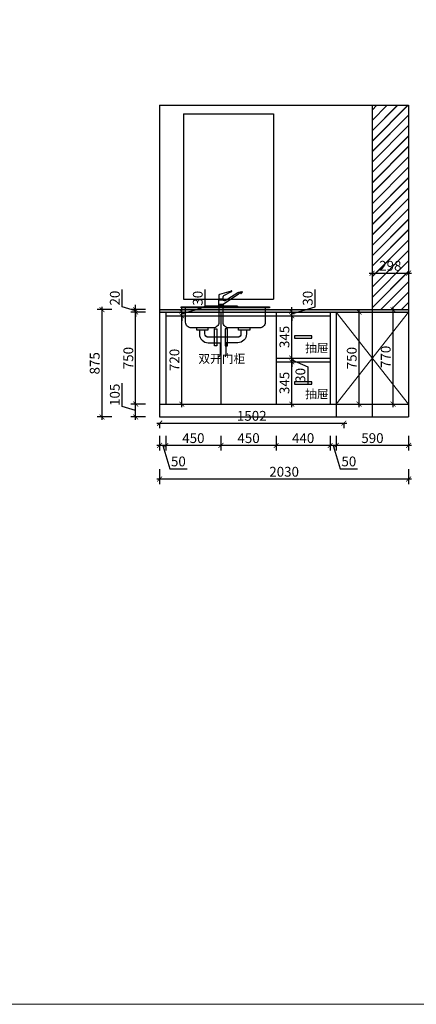
# Model space of a CAD drawing. Units: millimetres. Extents: x 2587919 to 2609442, y 125832 to 141881.
# Drawn here: x 2594215 to 2597449, y 125832 to 133856 of the extents above; entities that cross this region are included whole.
import ezdxf

# ---------------------------------------------------------------- set-up
doc = ezdxf.new("R2010")
doc.units = ezdxf.units.MM
doc.header["$LTSCALE"] = 3
doc.layers.add('图层3', color=30, linetype='Continuous', lineweight=15)
doc.layers.add('标注', color=3, linetype='Continuous')
doc.styles.add('DS01', font='txt')
doc.styles.get("Standard").update_dxf_attribs({"font": 'txt', "bigfont": 'gbcbig.shx'})
doc.dimstyles.new('DS03', dxfattribs={"dimscale": 40, "dimtxt": 2, "dimasz": 1, "dimexe": 1, "dimexo": 2, "dimgap": 0.5, "dimtad": 1, "dimdec": 0, "dimzin": 0, "dimdsep": 46, "dimtxsty": 'DS01', "dimblk": 'ARCHTICK', "dimcen": 0, "dimdle": 0.6, "dimclrd": 251, "dimclre": 251, "dimclrt": 2, "dimadec": 0, "dimazin": 0, "dimtfac": 1, "dimtdec": 0, "dimtmove": 1, "dimatfit": 2, "dimldrblk": 'DOT', "dimfxl": 2, "dimfxlon": 1, "dimtolj": 1, "dimtzin": 0, "dimlwe": 30, "dimarcsym": 0})

# ---------------------------------------------------------------- blocks, each defined once
blk = doc.blocks.new('_ARCHTICK')
at = {"color": 0, "linetype": 'ByBlock', "const_width": 0.15}
blk.add_lwpolyline([(-0.5, -0.5), (0.5, 0.5)], dxfattribs=at)
blk = doc.blocks.new('*D73')
at = {"layer": 'Defpoints', "color": 0, "transparency": 16777216}
for p in [(2596796.5, 130618.6), (2597386.5, 130618.6), (2596796.5, 130386.4)]:
    blk.add_point(p, dxfattribs=at)
at = {"layer": '标注', "color": 251, "lineweight": 30, "transparency": 16777216}
for p, q in [((2596796.5, 130466.4), (2596796.5, 130346.4)), ((2597386.5, 130466.4), (2597386.5, 130346.4))]:
    blk.add_line(p, q, dxfattribs=at)
at = {"layer": '标注', "color": 251, "lineweight": -2, "transparency": 16777216}
blk.add_line((2597410.5, 130386.4), (2596772.5, 130386.4), dxfattribs=at)
at = {"layer": '标注', "color": 251, "lineweight": -2, "transparency": 16777216, "xscale": 40, "yscale": 40, "zscale": 40, "rotation": 180}
blk.add_blockref('_ARCHTICK', (2596796.5, 130386.4), dxfattribs=at)
at = {"layer": '标注', "color": 251, "lineweight": -2, "transparency": 16777216, "xscale": 40, "yscale": 40, "zscale": 40}
blk.add_blockref('_ARCHTICK', (2597386.5, 130386.4), dxfattribs=at)
at = {"layer": '标注', "color": 2, "transparency": 16777216, "insert": (2597091.5, 130446.4), "char_height": 80, "attachment_point": 5, "style": 'DS01'}
blk.add_mtext('\\A1;590', dxfattribs=at)
blk = doc.blocks.new('_Dot')
at = {"color": 0, "linetype": 'ByBlock', "lineweight": -2}
blk.add_line((-0.5, 0), (-1, 0), dxfattribs=at)
at = {"color": 0, "linetype": 'ByBlock', "const_width": 0.5}
blk.add_lwpolyline([(-0.25, 0, 1), (0.25, 0, 1)], format="xyb", close=True, dxfattribs=at)
blk = doc.blocks.new('*D74')
at = {"layer": 'Defpoints', "color": 0, "transparency": 16777216}
for p in [(2596746.5, 130723.6), (2596796.5, 130618.6), (2596746.5, 130386.4)]:
    blk.add_point(p, dxfattribs=at)
at = {"layer": '标注', "color": 251, "lineweight": 30, "transparency": 16777216}
for p, q in [((2596746.5, 130466.4), (2596746.5, 130346.4)), ((2596796.5, 130466.4), (2596796.5, 130346.4))]:
    blk.add_line(p, q, dxfattribs=at)
at = {"layer": '标注', "color": 251, "lineweight": -2, "transparency": 16777216}
for p, q in [((2596820.5, 130386.4), (2596722.5, 130386.4)), ((2596771.5, 130386.4), (2596828.5, 130196.4)), ((2596828.5, 130196.4), (2596969.9, 130196.4))]:
    blk.add_line(p, q, dxfattribs=at)
at = {"layer": '标注', "color": 251, "lineweight": -2, "transparency": 16777216, "xscale": 40, "yscale": 40, "zscale": 40, "rotation": 180}
blk.add_blockref('_ARCHTICK', (2596746.5, 130386.4), dxfattribs=at)
at = {"layer": '标注', "color": 251, "lineweight": -2, "transparency": 16777216, "xscale": 40, "yscale": 40, "zscale": 40}
blk.add_blockref('_ARCHTICK', (2596796.5, 130386.4), dxfattribs=at)
at = {"layer": '标注', "color": 2, "transparency": 16777216, "insert": (2596899.2, 130256.4), "char_height": 80, "attachment_point": 5, "style": 'DS01'}
blk.add_mtext('\\A1;50', dxfattribs=at)
blk = doc.blocks.new('*D75')
at = {"layer": 'Defpoints', "color": 0, "transparency": 16777216}
for p in [(2596306.5, 130723.6), (2596746.5, 130723.6), (2596306.5, 130386.4)]:
    blk.add_point(p, dxfattribs=at)
at = {"layer": '标注', "color": 251, "lineweight": 30, "transparency": 16777216}
for p, q in [((2596306.5, 130466.4), (2596306.5, 130346.4)), ((2596746.5, 130466.4), (2596746.5, 130346.4))]:
    blk.add_line(p, q, dxfattribs=at)
at = {"layer": '标注', "color": 251, "lineweight": -2, "transparency": 16777216}
blk.add_line((2596770.5, 130386.4), (2596282.5, 130386.4), dxfattribs=at)
at = {"layer": '标注', "color": 251, "lineweight": -2, "transparency": 16777216, "xscale": 40, "yscale": 40, "zscale": 40, "rotation": 180}
blk.add_blockref('_ARCHTICK', (2596306.5, 130386.4), dxfattribs=at)
at = {"layer": '标注', "color": 251, "lineweight": -2, "transparency": 16777216, "xscale": 40, "yscale": 40, "zscale": 40}
blk.add_blockref('_ARCHTICK', (2596746.5, 130386.4), dxfattribs=at)
at = {"layer": '标注', "color": 2, "transparency": 16777216, "insert": (2596526.5, 130446.4), "char_height": 80, "attachment_point": 5, "style": 'DS01'}
blk.add_mtext('\\A1;440', dxfattribs=at)
blk = doc.blocks.new('*D76')
at = {"layer": 'Defpoints', "color": 0, "transparency": 16777216}
for p in [(2595856.5, 130723.6), (2596306.5, 130723.6), (2595856.5, 130386.4)]:
    blk.add_point(p, dxfattribs=at)
at = {"layer": '标注', "color": 251, "lineweight": 30, "transparency": 16777216}
for p, q in [((2595856.5, 130466.4), (2595856.5, 130346.4)), ((2596306.5, 130466.4), (2596306.5, 130346.4))]:
    blk.add_line(p, q, dxfattribs=at)
at = {"layer": '标注', "color": 251, "lineweight": -2, "transparency": 16777216}
blk.add_line((2596330.5, 130386.4), (2595832.5, 130386.4), dxfattribs=at)
at = {"layer": '标注', "color": 251, "lineweight": -2, "transparency": 16777216, "xscale": 40, "yscale": 40, "zscale": 40, "rotation": 180}
blk.add_blockref('_ARCHTICK', (2595856.5, 130386.4), dxfattribs=at)
at = {"layer": '标注', "color": 251, "lineweight": -2, "transparency": 16777216, "xscale": 40, "yscale": 40, "zscale": 40}
blk.add_blockref('_ARCHTICK', (2596306.5, 130386.4), dxfattribs=at)
at = {"layer": '标注', "color": 2, "transparency": 16777216, "insert": (2596081.5, 130446.4), "char_height": 80, "attachment_point": 5, "style": 'DS01'}
blk.add_mtext('\\A1;450', dxfattribs=at)
blk = doc.blocks.new('*D77')
at = {"layer": 'Defpoints', "color": 0, "transparency": 16777216}
for p in [(2595406.5, 130723.6), (2595856.5, 130723.6), (2595406.5, 130386.4)]:
    blk.add_point(p, dxfattribs=at)
at = {"layer": '标注', "color": 251, "lineweight": 30, "transparency": 16777216}
for p, q in [((2595406.5, 130466.4), (2595406.5, 130346.4)), ((2595856.5, 130466.4), (2595856.5, 130346.4))]:
    blk.add_line(p, q, dxfattribs=at)
at = {"layer": '标注', "color": 251, "lineweight": -2, "transparency": 16777216}
blk.add_line((2595880.5, 130386.4), (2595382.5, 130386.4), dxfattribs=at)
at = {"layer": '标注', "color": 251, "lineweight": -2, "transparency": 16777216, "xscale": 40, "yscale": 40, "zscale": 40, "rotation": 180}
blk.add_blockref('_ARCHTICK', (2595406.5, 130386.4), dxfattribs=at)
at = {"layer": '标注', "color": 251, "lineweight": -2, "transparency": 16777216, "xscale": 40, "yscale": 40, "zscale": 40}
blk.add_blockref('_ARCHTICK', (2595856.5, 130386.4), dxfattribs=at)
at = {"layer": '标注', "color": 2, "transparency": 16777216, "insert": (2595631.5, 130446.4), "char_height": 80, "attachment_point": 5, "style": 'DS01'}
blk.add_mtext('\\A1;450', dxfattribs=at)
blk = doc.blocks.new('*D78')
at = {"layer": 'Defpoints', "color": 0, "transparency": 16777216}
for p in [(2595356.5, 130723.6), (2595406.5, 130723.6), (2595356.5, 130386.4)]:
    blk.add_point(p, dxfattribs=at)
at = {"layer": '标注', "color": 251, "lineweight": 30, "transparency": 16777216}
for p, q in [((2595356.5, 130466.4), (2595356.5, 130346.4)), ((2595406.5, 130466.4), (2595406.5, 130346.4))]:
    blk.add_line(p, q, dxfattribs=at)
at = {"layer": '标注', "color": 251, "lineweight": -2, "transparency": 16777216}
for p, q in [((2595430.5, 130386.4), (2595332.5, 130386.4)), ((2595381.5, 130386.4), (2595438.5, 130196.4)), ((2595438.5, 130196.4), (2595579.9, 130196.4))]:
    blk.add_line(p, q, dxfattribs=at)
at = {"layer": '标注', "color": 251, "lineweight": -2, "transparency": 16777216, "xscale": 40, "yscale": 40, "zscale": 40, "rotation": 180}
blk.add_blockref('_ARCHTICK', (2595356.5, 130386.4), dxfattribs=at)
at = {"layer": '标注', "color": 251, "lineweight": -2, "transparency": 16777216, "xscale": 40, "yscale": 40, "zscale": 40}
blk.add_blockref('_ARCHTICK', (2595406.5, 130386.4), dxfattribs=at)
at = {"layer": '标注', "color": 2, "transparency": 16777216, "insert": (2595509.2, 130256.4), "char_height": 80, "attachment_point": 5, "style": 'DS01'}
blk.add_mtext('\\A1;50', dxfattribs=at)
blk = doc.blocks.new('*D79')
at = {"layer": 'Defpoints', "color": 0, "transparency": 16777216}
for p in [(2595356.5, 130618.6), (2597386.5, 130618.6), (2595356.5, 130112.2)]:
    blk.add_point(p, dxfattribs=at)
at = {"layer": '标注', "color": 251, "lineweight": 30, "transparency": 16777216}
for p, q in [((2595356.5, 130192.2), (2595356.5, 130072.2)), ((2597386.5, 130192.2), (2597386.5, 130072.2))]:
    blk.add_line(p, q, dxfattribs=at)
at = {"layer": '标注', "color": 251, "lineweight": -2, "transparency": 16777216}
blk.add_line((2597410.5, 130112.2), (2595332.5, 130112.2), dxfattribs=at)
at = {"layer": '标注', "color": 251, "lineweight": -2, "transparency": 16777216, "xscale": 40, "yscale": 40, "zscale": 40, "rotation": 180}
blk.add_blockref('_ARCHTICK', (2595356.5, 130112.2), dxfattribs=at)
at = {"layer": '标注', "color": 251, "lineweight": -2, "transparency": 16777216, "xscale": 40, "yscale": 40, "zscale": 40}
blk.add_blockref('_ARCHTICK', (2597386.5, 130112.2), dxfattribs=at)
at = {"layer": '标注', "color": 2, "transparency": 16777216, "insert": (2596371.5, 130172.2), "char_height": 80, "attachment_point": 5, "style": 'DS01'}
blk.add_mtext('\\A1;2030', dxfattribs=at)
blk = doc.blocks.new('*D8')
at = {"layer": 'Defpoints', "color": 0, "transparency": 16777216}
for p in [(2595161, 130723.6), (2595356.5, 130723.6), (2595356.5, 130618.6)]:
    blk.add_point(p, dxfattribs=at)
at = {"layer": '标注', "color": 251, "lineweight": -2, "transparency": 16777216}
for p, q in [((2595051, 130704.1), (2595051, 130894.8)), ((2595161, 130594.6), (2595161, 130747.6)), ((2595161, 130671.1), (2595051, 130704.1))]:
    blk.add_line(p, q, dxfattribs=at)
at = {"layer": '标注', "color": 251, "lineweight": 30, "transparency": 16777216}
for p, q in [((2595241, 130723.6), (2595121, 130723.6)), ((2595241, 130618.6), (2595121, 130618.6))]:
    blk.add_line(p, q, dxfattribs=at)
at = {"layer": '标注', "color": 251, "lineweight": -2, "transparency": 16777216, "xscale": 40, "yscale": 40, "zscale": 40}
for p, rotation in [((2595161, 130723.6), 90), ((2595161, 130618.6), 270)]:
    blk.add_blockref('_ARCHTICK', p, dxfattribs=dict(at, rotation=rotation))
at = {"layer": '标注', "color": 2, "transparency": 16777216, "insert": (2594991, 130799.4), "char_height": 80, "attachment_point": 5, "rotation": 90, "style": 'DS01'}
blk.add_mtext('\\A1;105', dxfattribs=at)
blk = doc.blocks.new('*D80')
at = {"layer": 'Defpoints', "color": 0, "transparency": 16777216}
for p in [(2595161, 131473.6), (2595356.5, 131473.6), (2595356.5, 130723.6)]:
    blk.add_point(p, dxfattribs=at)
at = {"layer": '标注', "color": 251, "lineweight": 30, "transparency": 16777216}
for p, q in [((2595241, 131473.6), (2595121, 131473.6)), ((2595241, 130723.6), (2595121, 130723.6))]:
    blk.add_line(p, q, dxfattribs=at)
at = {"layer": '标注', "color": 251, "lineweight": -2, "transparency": 16777216}
blk.add_line((2595161, 130699.6), (2595161, 131497.6), dxfattribs=at)
at = {"layer": '标注', "color": 251, "lineweight": -2, "transparency": 16777216, "xscale": 40, "yscale": 40, "zscale": 40}
for p, rotation in [((2595161, 131473.6), 90), ((2595161, 130723.6), 270)]:
    blk.add_blockref('_ARCHTICK', p, dxfattribs=dict(at, rotation=rotation))
at = {"layer": '标注', "color": 2, "transparency": 16777216, "insert": (2595101, 131098.6), "char_height": 80, "attachment_point": 5, "rotation": 90, "style": 'DS01'}
blk.add_mtext('\\A1;750', dxfattribs=at)
blk = doc.blocks.new('*D81')
at = {"layer": 'Defpoints', "color": 0, "transparency": 16777216}
for p in [(2595161, 131493.6), (2595356.5, 131493.6), (2595356.5, 131473.6)]:
    blk.add_point(p, dxfattribs=at)
at = {"layer": '标注', "color": 251, "lineweight": -2, "transparency": 16777216}
for p, q in [((2595051, 131516.6), (2595051, 131658.8)), ((2595161, 131483.6), (2595051, 131516.6)), ((2595161, 131493.6), (2595161, 131533.6)), ((2595161, 131473.6), (2595161, 131493.6)), ((2595161, 131473.6), (2595161, 131493.6)), ((2595161, 131473.6), (2595161, 131433.6))]:
    blk.add_line(p, q, dxfattribs=at)
at = {"layer": '标注', "color": 251, "lineweight": 30, "transparency": 16777216}
for p, q in [((2595241, 131493.6), (2595121, 131493.6)), ((2595241, 131473.6), (2595121, 131473.6))]:
    blk.add_line(p, q, dxfattribs=at)
at = {"layer": '标注', "color": 251, "lineweight": -2, "transparency": 16777216, "xscale": 40, "yscale": 40, "zscale": 40}
for p, rotation in [((2595161, 131493.6), 270), ((2595161, 131473.6), 90)]:
    blk.add_blockref('_ARCHTICK', p, dxfattribs=dict(at, rotation=rotation))
at = {"layer": '标注', "color": 2, "transparency": 16777216, "insert": (2594991, 131587.7), "char_height": 80, "attachment_point": 5, "rotation": 90, "style": 'DS01'}
blk.add_mtext('\\A1;20', dxfattribs=at)
blk = doc.blocks.new('*D9')
at = {"layer": 'Defpoints', "color": 0, "transparency": 16777216}
for p in [(2594887.1, 131493.6), (2595356.5, 131493.6), (2595356.5, 130618.6)]:
    blk.add_point(p, dxfattribs=at)
at = {"layer": '标注', "color": 251, "lineweight": -2, "transparency": 16777216}
blk.add_line((2594887.1, 130594.6), (2594887.1, 131517.6), dxfattribs=at)
at = {"layer": '标注', "color": 251, "lineweight": 30, "transparency": 16777216}
for p, q in [((2594967.1, 131493.6), (2594847.1, 131493.6)), ((2594967.1, 130618.6), (2594847.1, 130618.6))]:
    blk.add_line(p, q, dxfattribs=at)
at = {"layer": '标注', "color": 251, "lineweight": -2, "transparency": 16777216, "xscale": 40, "yscale": 40, "zscale": 40}
for p, rotation in [((2594887.1, 131493.6), 90), ((2594887.1, 130618.6), 270)]:
    blk.add_blockref('_ARCHTICK', p, dxfattribs=dict(at, rotation=rotation))
at = {"layer": '标注', "color": 2, "transparency": 16777216, "insert": (2594827.1, 131056.1), "char_height": 80, "attachment_point": 5, "rotation": 90, "style": 'DS01'}
blk.add_mtext('\\A1;875', dxfattribs=at)
blk = doc.blocks.new('*D82')
at = {"layer": 'Defpoints', "color": 0, "transparency": 16777216}
for p in [(2596928.6, 131473.6), (2596982.9, 131473.6), (2596928.6, 130723.6)]:
    blk.add_point(p, dxfattribs=at)
at = {"layer": '标注', "color": 251, "lineweight": -2, "transparency": 16777216}
blk.add_line((2596982.9, 130699.6), (2596982.9, 131497.6), dxfattribs=at)
at = {"layer": '标注', "color": 251, "lineweight": 30, "transparency": 16777216}
for p, q in [((2596982.9, 131473.6), (2597022.9, 131473.6)), ((2596982.9, 130723.6), (2597022.9, 130723.6))]:
    blk.add_line(p, q, dxfattribs=at)
at = {"layer": '标注', "color": 251, "lineweight": -2, "transparency": 16777216, "xscale": 40, "yscale": 40, "zscale": 40}
for p, rotation in [((2596982.9, 131473.6), 90), ((2596982.9, 130723.6), 270)]:
    blk.add_blockref('_ARCHTICK', p, dxfattribs=dict(at, rotation=rotation))
at = {"layer": '标注', "color": 2, "transparency": 16777216, "insert": (2596922.9, 131098.6), "char_height": 80, "attachment_point": 5, "rotation": 90, "style": 'DS01'}
blk.add_mtext('\\A1;750', dxfattribs=at)
blk = doc.blocks.new('*D83')
at = {"layer": 'Defpoints', "color": 0, "transparency": 16777216}
for p in [(2595406.5, 131443.6), (2595537.4, 131443.6), (2595406.5, 130723.6)]:
    blk.add_point(p, dxfattribs=at)
at = {"layer": '标注', "color": 251, "lineweight": 30, "transparency": 16777216}
for p, q in [((2595486.5, 131443.6), (2595577.4, 131443.6)), ((2595486.5, 130723.6), (2595577.4, 130723.6))]:
    blk.add_line(p, q, dxfattribs=at)
at = {"layer": '标注', "color": 251, "lineweight": -2, "transparency": 16777216}
blk.add_line((2595537.4, 130699.6), (2595537.4, 131467.6), dxfattribs=at)
at = {"layer": '标注', "color": 251, "lineweight": -2, "transparency": 16777216, "xscale": 40, "yscale": 40, "zscale": 40}
for p, rotation in [((2595537.4, 131443.6), 90), ((2595537.4, 130723.6), 270)]:
    blk.add_blockref('_ARCHTICK', p, dxfattribs=dict(at, rotation=rotation))
at = {"layer": '标注', "color": 2, "transparency": 16777216, "insert": (2595477.4, 131083.6), "char_height": 80, "attachment_point": 5, "rotation": 90, "style": 'DS01'}
blk.add_mtext('\\A1;720', dxfattribs=at)
blk = doc.blocks.new('*D84')
at = {"layer": 'Defpoints', "color": 0, "transparency": 16777216}
for p in [(2595406.5, 131473.6), (2595406.5, 131443.6), (2595537.4, 131473.6)]:
    blk.add_point(p, dxfattribs=at)
at = {"layer": '标注', "color": 251, "lineweight": -2, "transparency": 16777216}
for p, q in [((2595727.4, 131515.6), (2595727.4, 131656.9)), ((2595537.4, 131458.6), (2595727.4, 131515.6)), ((2595537.4, 131473.6), (2595537.4, 131513.6)), ((2595537.4, 131443.6), (2595537.4, 131473.6)), ((2595537.4, 131443.6), (2595537.4, 131473.6)), ((2595537.4, 131443.6), (2595537.4, 131403.6))]:
    blk.add_line(p, q, dxfattribs=at)
at = {"layer": '标注', "color": 251, "lineweight": 30, "transparency": 16777216}
for p, q in [((2595486.5, 131473.6), (2595577.4, 131473.6)), ((2595486.5, 131443.6), (2595577.4, 131443.6))]:
    blk.add_line(p, q, dxfattribs=at)
at = {"layer": '标注', "color": 251, "lineweight": -2, "transparency": 16777216, "xscale": 40, "yscale": 40, "zscale": 40}
for p, rotation in [((2595537.4, 131473.6), 270), ((2595537.4, 131443.6), 90)]:
    blk.add_blockref('_ARCHTICK', p, dxfattribs=dict(at, rotation=rotation))
at = {"layer": '标注', "color": 2, "transparency": 16777216, "insert": (2595667.4, 131586.3), "char_height": 80, "attachment_point": 5, "rotation": 90, "style": 'DS01'}
blk.add_mtext('\\A1;30', dxfattribs=at)
blk = doc.blocks.new('*D85')
at = {"layer": 'Defpoints', "color": 0, "transparency": 16777216}
for p in [(2596306.5, 131068.6), (2596434.1, 131068.6), (2596306.5, 130723.6)]:
    blk.add_point(p, dxfattribs=at)
at = {"layer": '标注', "color": 251, "lineweight": 30, "transparency": 16777216}
for p, q in [((2596386.5, 131068.6), (2596474.1, 131068.6)), ((2596386.5, 130723.6), (2596474.1, 130723.6))]:
    blk.add_line(p, q, dxfattribs=at)
at = {"layer": '标注', "color": 251, "lineweight": -2, "transparency": 16777216}
blk.add_line((2596434.1, 130699.6), (2596434.1, 131092.6), dxfattribs=at)
at = {"layer": '标注', "color": 251, "lineweight": -2, "transparency": 16777216, "xscale": 40, "yscale": 40, "zscale": 40}
for p, rotation in [((2596434.1, 131068.6), 90), ((2596434.1, 130723.6), 270)]:
    blk.add_blockref('_ARCHTICK', p, dxfattribs=dict(at, rotation=rotation))
at = {"layer": '标注', "color": 2, "transparency": 16777216, "insert": (2596374.1, 130896.1), "char_height": 80, "attachment_point": 5, "rotation": 90, "style": 'DS01'}
blk.add_mtext('\\A1;345', dxfattribs=at)
blk = doc.blocks.new('*D86')
at = {"layer": 'Defpoints', "color": 0, "transparency": 16777216}
for p in [(2596306.5, 131098.6), (2596306.5, 131068.6), (2596434.1, 131098.6)]:
    blk.add_point(p, dxfattribs=at)
at = {"layer": '标注', "color": 251, "lineweight": -2, "transparency": 16777216}
for p, q in [((2596434.1, 131098.6), (2596434.1, 131138.6)), ((2596434.1, 131068.6), (2596434.1, 131098.6)), ((2596434.1, 131068.6), (2596434.1, 131098.6)), ((2596434.1, 131083.6), (2596564.1, 131028.5)), ((2596434.1, 131068.6), (2596434.1, 131028.6)), ((2596564.1, 131028.5), (2596564.1, 130887.1))]:
    blk.add_line(p, q, dxfattribs=at)
at = {"layer": '标注', "color": 251, "lineweight": 30, "transparency": 16777216}
for p, q in [((2596386.5, 131098.6), (2596474.1, 131098.6)), ((2596386.5, 131068.6), (2596474.1, 131068.6))]:
    blk.add_line(p, q, dxfattribs=at)
at = {"layer": '标注', "color": 251, "lineweight": -2, "transparency": 16777216, "xscale": 40, "yscale": 40, "zscale": 40}
for p, rotation in [((2596434.1, 131098.6), 270), ((2596434.1, 131068.6), 90)]:
    blk.add_blockref('_ARCHTICK', p, dxfattribs=dict(at, rotation=rotation))
at = {"layer": '标注', "color": 2, "transparency": 16777216, "insert": (2596504.1, 130957.8), "char_height": 80, "attachment_point": 5, "rotation": 90, "style": 'DS01'}
blk.add_mtext('\\A1;30', dxfattribs=at)
blk = doc.blocks.new('*D87')
at = {"layer": 'Defpoints', "color": 0, "transparency": 16777216}
for p in [(2596306.5, 131443.6), (2596434.1, 131443.6), (2596306.5, 131098.6)]:
    blk.add_point(p, dxfattribs=at)
at = {"layer": '标注', "color": 251, "lineweight": 30, "transparency": 16777216}
for p, q in [((2596386.5, 131443.6), (2596474.1, 131443.6)), ((2596386.5, 131098.6), (2596474.1, 131098.6))]:
    blk.add_line(p, q, dxfattribs=at)
at = {"layer": '标注', "color": 251, "lineweight": -2, "transparency": 16777216}
blk.add_line((2596434.1, 131074.6), (2596434.1, 131467.6), dxfattribs=at)
at = {"layer": '标注', "color": 251, "lineweight": -2, "transparency": 16777216, "xscale": 40, "yscale": 40, "zscale": 40}
for p, rotation in [((2596434.1, 131443.6), 90), ((2596434.1, 131098.6), 270)]:
    blk.add_blockref('_ARCHTICK', p, dxfattribs=dict(at, rotation=rotation))
at = {"layer": '标注', "color": 2, "transparency": 16777216, "insert": (2596374.1, 131271.1), "char_height": 80, "attachment_point": 5, "rotation": 90, "style": 'DS01'}
blk.add_mtext('\\A1;345', dxfattribs=at)
blk = doc.blocks.new('*D88')
at = {"layer": 'Defpoints', "color": 0, "transparency": 16777216}
for p in [(2596306.5, 131473.6), (2596306.5, 131443.6), (2596434.1, 131473.6)]:
    blk.add_point(p, dxfattribs=at)
at = {"layer": '标注', "color": 251, "lineweight": -2, "transparency": 16777216}
for p, q in [((2596624.1, 131515.6), (2596624.1, 131656.9)), ((2596434.1, 131458.6), (2596624.1, 131515.6)), ((2596434.1, 131473.6), (2596434.1, 131513.6)), ((2596434.1, 131443.6), (2596434.1, 131473.6)), ((2596434.1, 131443.6), (2596434.1, 131473.6)), ((2596434.1, 131443.6), (2596434.1, 131403.6))]:
    blk.add_line(p, q, dxfattribs=at)
at = {"layer": '标注', "color": 251, "lineweight": 30, "transparency": 16777216}
for p, q in [((2596386.5, 131473.6), (2596474.1, 131473.6)), ((2596386.5, 131443.6), (2596474.1, 131443.6))]:
    blk.add_line(p, q, dxfattribs=at)
at = {"layer": '标注', "color": 251, "lineweight": -2, "transparency": 16777216, "xscale": 40, "yscale": 40, "zscale": 40}
for p, rotation in [((2596434.1, 131473.6), 270), ((2596434.1, 131443.6), 90)]:
    blk.add_blockref('_ARCHTICK', p, dxfattribs=dict(at, rotation=rotation))
at = {"layer": '标注', "color": 2, "transparency": 16777216, "insert": (2596564.1, 131586.3), "char_height": 80, "attachment_point": 5, "rotation": 90, "style": 'DS01'}
blk.add_mtext('\\A1;30', dxfattribs=at)
blk = doc.blocks.new('*D89')
at = {"layer": 'Defpoints', "color": 0, "transparency": 16777216}
for p in [(2597248.4, 131493.6), (2597259.9, 131493.6), (2597248.4, 130723.6)]:
    blk.add_point(p, dxfattribs=at)
at = {"layer": '标注', "color": 251, "lineweight": -2, "transparency": 16777216}
blk.add_line((2597259.9, 130699.6), (2597259.9, 131517.6), dxfattribs=at)
at = {"layer": '标注', "color": 251, "lineweight": 30, "transparency": 16777216}
for p, q in [((2597259.9, 131493.6), (2597299.9, 131493.6)), ((2597259.9, 130723.6), (2597299.9, 130723.6))]:
    blk.add_line(p, q, dxfattribs=at)
at = {"layer": '标注', "color": 251, "lineweight": -2, "transparency": 16777216, "xscale": 40, "yscale": 40, "zscale": 40}
for p, rotation in [((2597259.9, 131493.6), 90), ((2597259.9, 130723.6), 270)]:
    blk.add_blockref('_ARCHTICK', p, dxfattribs=dict(at, rotation=rotation))
at = {"layer": '标注', "color": 2, "transparency": 16777216, "insert": (2597199.9, 131108.6), "char_height": 80, "attachment_point": 5, "rotation": 90, "style": 'DS01'}
blk.add_mtext('\\A1;770', dxfattribs=at)
blk = doc.blocks.new('*D90')
at = {"layer": 'Defpoints', "color": 0, "transparency": 16777216}
for p in [(2597088.5, 131843.6), (2597386.5, 131843.6), (2597386.5, 131790.6)]:
    blk.add_point(p, dxfattribs=at)
at = {"layer": '标注', "color": 251, "lineweight": -2, "transparency": 16777216}
blk.add_line((2597064.5, 131790.6), (2597410.5, 131790.6), dxfattribs=at)
at = {"layer": '标注', "color": 251, "lineweight": 30, "transparency": 16777216}
for p, q in [((2597088.5, 131790.6), (2597088.5, 131750.6)), ((2597386.5, 131790.6), (2597386.5, 131750.6))]:
    blk.add_line(p, q, dxfattribs=at)
at = {"layer": '标注', "color": 251, "lineweight": -2, "transparency": 16777216, "xscale": 40, "yscale": 40, "zscale": 40, "rotation": 180}
blk.add_blockref('_ARCHTICK', (2597088.5, 131790.6), dxfattribs=at)
at = {"layer": '标注', "color": 251, "lineweight": -2, "transparency": 16777216, "xscale": 40, "yscale": 40, "zscale": 40}
blk.add_blockref('_ARCHTICK', (2597386.5, 131790.6), dxfattribs=at)
at = {"layer": '标注', "color": 2, "transparency": 16777216, "insert": (2597237.5, 131850.6), "char_height": 80, "attachment_point": 5, "style": 'DS01'}
blk.add_mtext('\\A1;298', dxfattribs=at)
blk = doc.blocks.new('*D175')
at = {"layer": 'Defpoints', "color": 0, "transparency": 16777216}
for p in [(2595356.5, 130618.6), (2596858.5, 130618.6), (2596858.5, 130568)]:
    blk.add_point(p, dxfattribs=at)
at = {"layer": '标注', "color": 251, "lineweight": -2, "transparency": 16777216}
blk.add_line((2595332.5, 130568), (2596882.5, 130568), dxfattribs=at)
at = {"layer": '标注', "color": 251, "lineweight": 30, "transparency": 16777216}
for p, q in [((2595356.5, 130568), (2595356.5, 130528)), ((2596858.5, 130568), (2596858.5, 130528))]:
    blk.add_line(p, q, dxfattribs=at)
at = {"layer": '标注', "color": 251, "lineweight": -2, "transparency": 16777216, "xscale": 40, "yscale": 40, "zscale": 40, "rotation": 180}
blk.add_blockref('_ARCHTICK', (2595356.5, 130568), dxfattribs=at)
at = {"layer": '标注', "color": 251, "lineweight": -2, "transparency": 16777216, "xscale": 40, "yscale": 40, "zscale": 40}
blk.add_blockref('_ARCHTICK', (2596858.5, 130568), dxfattribs=at)
at = {"layer": '标注', "color": 2, "transparency": 16777216, "insert": (2596107.5, 130628), "char_height": 80, "attachment_point": 5, "style": 'DS01'}
blk.add_mtext('\\A1;1502', dxfattribs=at)

msp = doc.modelspace()

# ---------------------------------------------------------------- hatches: boundary and pattern name
at = {"layer": '标注'}
h = msp.add_hatch(dxfattribs=at)
h.set_pattern_fill('JIS_LC_20', color=251, scale=3, style=0)
h.set_pattern_definition([(45, (153680.477, 0), (-42.4264069, 42.4264069), []), (45, (153681.677, 0), (-42.4264069, 42.4264069), [])])
h.paths.add_polyline_path([(2597088.5, 131493.6), (2597386.5, 131493.6), (2597386.5, 133158.6), (2597088.5, 133158.6)])
h.paths.add_polyline_path([(2597138.4, 131910.6), (2597336.6, 131910.6), (2597336.6, 131790.6), (2597138.4, 131790.6)], flags=24)
h = msp.add_hatch(dxfattribs=at)
h.set_pattern_fill('AR-CONC', color=0, scale=0.2, style=0)
h.set_pattern_definition([(50, (153680.477, 0), (36.4369338, -3.1878171), [3.81, -41.91]), (355, (153680.477, 0), (-7.0485652, 38.2113286), [3.048, -33.528]), (100.451, (153683.513, -0.266), (29.38850033, 35.02333756), [3.238, -35.618]), (46.1842, (153680.477, 10.16), (54.2158082, -8.4084656), [5.715, -62.865]), (96.6356, (153684.995, 9.46), (47.4808469, 49.4851112), [4.857, -53.427]), (351.184, (153680.477, 10.16), (47.4809212, 49.4850236), [4.572, -50.292]), (21, (153685.557, 7.62), (30.32297597, -20.4531037), [3.81, -41.91]), (326, (153685.557, 7.62), (12.36040567, 36.8375932), [3.048, -33.528]), (71.4514, (153688.084, 5.916), (42.68329815, 16.38457154), [3.238, -35.618]), (37.5, (153680.477, 0), (0.61772065, 16.911007775), [0, -33.1216, 0, -34.036, 0, -33.655]), (7.5, (153680.477, 0), (13.3639325, 20.03611496), [0, -19.4056, 0, -32.3596, 0, -12.827]), (327.5, (153669.149, 0), (27.11811903, -1.1457488), [0, -12.7, 0, -39.624, 0, -52.578]), (317.5, (153664.069, 0), (29.62583628, 5.0852982), [0, -16.51, 0, -26.3144, 0, -37.338])])
h.paths.add_polyline_path([(2595356.5, 131493.6), (2595356.5, 131473.6), (2597386.5, 131473.6), (2597386.5, 131493.6)])

# ---------------------------------------------------------------- linework, layer by layer
at = {"layer": '图层3', "color": 157}
for p, q in [((2596796.5, 130723.6), (2597386.5, 131473.6)), ((2596796.5, 131473.6), (2597386.5, 130723.6))]:
    msp.add_line(p, q, dxfattribs=at)
at = {"layer": '图层3', "color": 2}
msp.add_lwpolyline([(2587919.2, 141880.6), (2609441.5, 141880.6), (2609441.5, 125832.3), (2587919.2, 125832.3)], close=True, dxfattribs=at)
at = {"layer": '标注', "color": 0}
for p, q in [((2595356.5, 133158.6), (2597386.5, 133158.6)), ((2595356.5, 133158.6), (2595356.5, 130618.6)), ((2597386.5, 133158.6), (2597386.5, 130618.6)), ((2595356.5, 131493.6), (2597386.5, 131493.6)), ((2595356.5, 131473.6), (2597386.5, 131473.6)), ((2595406.5, 131473.6), (2595406.5, 130723.6)), ((2595856.5, 131473.6), (2595856.5, 130723.6)), ((2596306.5, 131473.6), (2596306.5, 130723.6)), ((2596746.5, 131473.6), (2596746.5, 130723.6)), ((2596796.5, 131473.6), (2596796.5, 130618.6)), ((2595356.5, 130723.6), (2597386.5, 130723.6)), ((2595356.5, 130618.6), (2597386.5, 130618.6))]:
    msp.add_line(p, q, dxfattribs=at)
at = {"layer": '标注', "color": 6}
msp.add_line((2597088.5, 133158.6), (2597088.5, 130618.6), dxfattribs=at)
at = {"layer": '标注', "color": 32}
for p, q in [((2595551.5, 133088.6), (2596283.5, 133088.6)), ((2595551.5, 133088.6), (2595551.5, 131578.6)), ((2596283.5, 133088.6), (2596283.5, 131578.6)), ((2595551.5, 131578.6), (2596283.5, 131578.6))]:
    msp.add_line(p, q, dxfattribs=at)
at = {"layer": '标注', "color": 1}
for p, q in [((2595532.7, 131507.3), (2595532.7, 131516.3)), ((2595532.7, 131516.3), (2596252.7, 131516.3)), ((2595991.7, 131520.8), (2595721.7, 131520.8)), ((2595874.7, 131569.9), (2595838.7, 131569.9)), ((2595874.7, 131534.3), (2595838.7, 131534.3)), ((2596252.7, 131516.3), (2596252.7, 131507.3)), ((2596252.7, 131507.3), (2595532.7, 131507.3))]:
    msp.add_line(p, q, dxfattribs=at)
at = {"layer": '标注', "color": 3}
for p, q in [((2595406.5, 131443.6), (2596746.5, 131443.6)), ((2596306.5, 131098.6), (2596746.5, 131098.6)), ((2596306.5, 131068.6), (2596746.5, 131068.6))]:
    msp.add_line(p, q, dxfattribs=at)
at = {"layer": '标注', "color": 1}
msp.add_lwpolyline([(2595874.7, 131600, -0.276172), (2595879.4, 131607.9), (2595942.9, 131641.2, 1.435899), (2595939.1, 131644.4), (2595845.1, 131617.2, 0.330672), (2595838.7, 131608.6), (2595838.7, 131582.8), (2595874.7, 131582.8)], format="xyb", close=True, dxfattribs=at)
for points in [[(2595872.9, 131582.8), (2595874.7, 131578.3), (2595874.7, 131569.9, 0.288221), (2595891.6, 131569), (2595992.7, 131632.4, -0.085879), (2596011.9, 131639.3), (2596025.4, 131641.1, -0.915141), (2596027.2, 131629.9), (2596013.5, 131626.7, 0.096258), (2595998.4, 131620.9), (2595874.7, 131534.3), (2595874.7, 131525.3), (2595838.7, 131525.3), (2595838.7, 131578.3), (2595840.5, 131582.8)], [(2595838.7, 131507.3), (2595838.7, 131390.3, -0.414214), (2595793.7, 131345.3), (2595613.7, 131345.3, -0.414214), (2595568.7, 131390.3), (2595568.7, 131507.3)], [(2596216.7, 131507.3), (2596216.7, 131390.3, -0.414214), (2596171.7, 131345.3), (2595919.7, 131345.3, -0.414214), (2595874.7, 131390.3), (2595874.7, 131507.3)], [(2595681.2, 131327.3), (2595681.2, 131295.3, 0.414214), (2595753.2, 131223.3), (2595850.5, 131223.3), (2595850.5, 131131.1, -0.266321), (2595837.1, 131107.8, -0.266321)], [(2596019.7, 131327.3), (2596019.7, 131295.3, -0.414214), (2595992.7, 131268.3), (2595753.2, 131268.3, -0.414214), (2595726.2, 131295.3), (2595726.2, 131327.3)], [(2596064.7, 131327.3), (2596064.7, 131295.3, -0.414214), (2595992.7, 131223.3), (2595895.5, 131223.3), (2595895.5, 131131.1, -0.082573), (2595891.6, 131107.8, -0.082573)]]:
    msp.add_lwpolyline(points, format="xyb", dxfattribs=at)
msp.add_lwpolyline([(2595766.7, 131525.3), (2595946.7, 131525.3), (2595991.7, 131520.8), (2595991.7, 131516.3), (2595721.7, 131516.3), (2595721.7, 131520.8)], close=True, dxfattribs=at)
for points in [[(2595748.7, 131345.3), (2595748.7, 131327.3), (2595658.7, 131327.3), (2595658.7, 131345.3)], [(2596090.7, 131345.3), (2596090.7, 131327.3), (2596000.7, 131327.3), (2596000.7, 131345.3)]]:
    msp.add_lwpolyline(points, dxfattribs=at)
at = {"layer": '标注', "color": 3}
for points in [[(2595822.5, 131337.4), (2595822.5, 131197.4), (2595802.5, 131197.4), (2595802.5, 131337.4)], [(2595890.6, 131337.4), (2595890.6, 131197.4), (2595910.6, 131197.4), (2595910.6, 131337.4)], [(2596596.5, 131279.9), (2596456.5, 131279.9), (2596456.5, 131259.9), (2596596.5, 131259.9)], [(2596596.5, 130904.9), (2596456.5, 130904.9), (2596456.5, 130884.9), (2596596.5, 130884.9)]]:
    msp.add_lwpolyline(points, close=True, dxfattribs=at)
at = {"layer": '标注', "color": 1}
msp.add_arc((2596020.1, 131630.6), 5.04, 220.04017, 346.42569, dxfattribs=at)

# ---------------------------------------------------------------- texts
at = {"layer": '标注', "color": 0, "char_height": 70, "width": 577.318}
for s, insert, attachment_point in [('{\\fSimSun|b0|i0|c134|p2;抽屉}', (2596543.2, 131215.8), 1), ('{\\fSimSun|b0|i0|c134|p2;双开门柜}', (2596054.6, 131128.7), 3), ('{\\fSimSun|b0|i0|c134|p2;抽屉}', (2596543.2, 130840.8), 1)]:
    msp.add_mtext(s, dxfattribs=dict(at, insert=insert, attachment_point=attachment_point))

# ---------------------------------------------------------------- dimensions: what is measured, and where the dimension line sits
at = {"layer": '标注', "color": 0}
for base, p1, p2, picture, middle in [((2597386.5, 131790.6), (2597088.5, 131843.6), (2597386.5, 131843.6), '*D90', (2597237.5, 131850.6)), ((2595356.5, 130386.4), (2595406.5, 130723.6), (2595356.5, 130723.6), '*D78', (2595458.5, 130256.4)), ((2595406.5, 130386.4), (2595856.5, 130723.6), (2595406.5, 130723.6), '*D77', (2595631.5, 130446.4)), ((2595856.5, 130386.4), (2596306.5, 130723.6), (2595856.5, 130723.6), '*D76', (2596081.5, 130446.4)), ((2596306.5, 130386.4), (2596746.5, 130723.6), (2596306.5, 130723.6), '*D75', (2596526.5, 130446.4)), ((2596746.5, 130386.4), (2596796.5, 130618.6), (2596746.5, 130723.6), '*D74', (2596848.5, 130256.4)), ((2596858.5, 130568), (2595356.5, 130618.6), (2596858.5, 130618.6), '*D175', (2596107.5, 130628)), ((2595356.5, 130112.2), (2597386.5, 130618.6), (2595356.5, 130618.6), '*D79', (2596371.5, 130172.2)), ((2596796.5, 130386.4), (2597386.5, 130618.6), (2596796.5, 130618.6), '*D73', (2597091.5, 130446.4))]:
    dim = msp.add_linear_dim(base=base, p1=p1, p2=p2, dimstyle='DS03', dxfattribs=at)
    dim.commit()
    dim.dimension.update_dxf_attribs({"geometry": picture, "text_midpoint": middle})
for base, p1, p2, picture, middle in [((2595161, 131493.6), (2595356.5, 131473.6), (2595356.5, 131493.6), '*D81', (2594991, 131536.6)), ((2595537.4, 131473.6), (2595406.5, 131443.6), (2595406.5, 131473.6), '*D84', (2595667.4, 131535.6)), ((2596434.1, 131473.6), (2596306.5, 131443.6), (2596306.5, 131473.6), '*D88', (2596564.1, 131535.6)), ((2594887.1, 131493.6), (2595356.5, 130618.6), (2595356.5, 131493.6), '*D9', (2594827.1, 131056.1)), ((2597259.9, 131493.6), (2597248.4, 130723.6), (2597248.4, 131493.6), '*D89', (2597199.9, 131108.6)), ((2595161, 131473.6), (2595356.5, 130723.6), (2595356.5, 131473.6), '*D80', (2595101, 131098.6)), ((2595537.4, 131443.6), (2595406.5, 130723.6), (2595406.5, 131443.6), '*D83', (2595477.4, 131083.6)), ((2596434.1, 131443.6), (2596306.5, 131098.6), (2596306.5, 131443.6), '*D87', (2596374.1, 131271.1)), ((2596982.9, 131473.6), (2596928.6, 130723.6), (2596928.6, 131473.6), '*D82', (2596922.9, 131098.6)), ((2596434.1, 131068.6), (2596306.5, 130723.6), (2596306.5, 131068.6), '*D85', (2596374.1, 130896.1)), ((2595161, 130723.6), (2595356.5, 130618.6), (2595356.5, 130723.6), '*D8', (2594991, 130724.1))]:
    dim = msp.add_linear_dim(base=base, p1=p1, p2=p2, angle=90, dimstyle='DS03', dxfattribs=at)
    dim.commit()
    dim.dimension.update_dxf_attribs({"geometry": picture, "text_midpoint": middle})
dim = msp.add_linear_dim(base=(2596434.1, 131098.6), p1=(2596306.5, 131068.6), p2=(2596306.5, 131098.6), angle=90, dimstyle='DS03', dxfattribs=at)
dim.commit()
dim.dimension.update_dxf_attribs({"geometry": '*D86', "text_midpoint": (2596564.1, 131008.5), "dimtype": 128})

doc.saveas('drawing.dxf')
